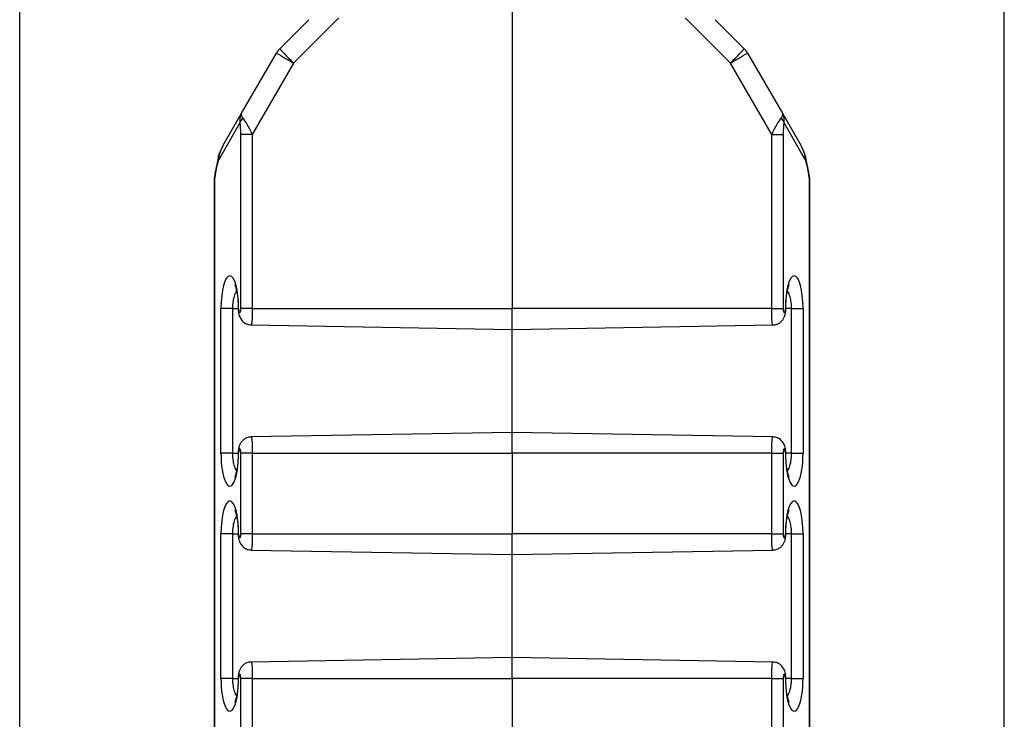
# Model space of a CAD drawing. Units: inches. Extents: x 0.5 to 8, y 0.5 to 10.5.
# Drawn here: x 2.9 to 3, y 6.1 to 6.2 of the extents above; entities that cross this region are included whole.
import ezdxf

# ---------------------------------------------------------------- set-up
doc = ezdxf.new("R2010")
doc.units = ezdxf.units.IN
doc.header["$MEASUREMENT"] = 0

msp = doc.modelspace()

# ---------------------------------------------------------------- linework, layer by layer
at = {"color": 7, "linetype": 'Continuous', "lineweight": 25}
for p, q in [((2.9062187859, 5.0156608745), (2.9062187859, 6.1781608745)), ((2.9674687859, 5.0156608745), (2.9674687859, 6.1781608745)), ((2.9368437859, 6.1709438921), (2.9368437859, 6.1521608745)), ((2.9223921593, 6.1683137554), (2.9242062151, 6.1701278111)), ((2.9260661585, 6.1702418031), (2.9232542273, 6.1674298719)), ((2.9504333445, 6.1674298719), (2.9476214134, 6.1702418031)), ((2.9494813568, 6.1701278111), (2.9512954125, 6.1683137554)), ((2.9200061625, 6.1642662731), (2.9221935111, 6.1680548719)), ((2.9514940608, 6.1680548719), (2.9536814093, 6.1642662731)), ((2.9232542273, 6.1674298719), (2.9206901591, 6.1629887755)), ((2.9529974127, 6.1629887755), (2.9504333445, 6.1674298719)), ((2.9188855344, 6.1623252883), (2.9200061625, 6.1642662731)), ((2.9536814093, 6.1642662731), (2.9548020374, 6.1623252883)), ((2.9199196396, 6.1637077017), (2.9185598016, 6.1613523932)), ((2.9551277703, 6.1613523932), (2.9537679323, 6.1637077017)), ((2.9199788041, 6.1521608745), (2.9199788041, 6.1629887755)), ((2.9206901591, 6.1629887755), (2.9199788041, 6.1629887755)), ((2.9206901591, 6.1629887755), (2.9206901591, 6.1521608745)), ((2.9529974127, 6.1521608745), (2.9529974127, 6.1629887755)), ((2.9529974127, 6.1629887755), (2.9537087678, 6.1629887755)), ((2.9537087678, 6.1629887755), (2.9537087678, 6.1521608745)), ((2.9185558762, 6.1615309933), (2.9183751027, 6.1606173388)), ((2.9553124692, 6.1606173388), (2.9551316956, 6.1615309933)), ((2.9183706594, 6.1605965625), (2.9183172966, 6.1602497573)), ((2.9183706594, 6.1605965625), (2.9183751396, 6.1606174728)), ((2.9553169125, 6.1605965625), (2.9553124323, 6.1606174728)), ((2.9553702753, 6.1602497573), (2.9553169125, 6.1605965625)), ((2.9183166853, 6.1602417642), (2.9183166853, 5.0710799847)), ((2.9183874912, 6.1604825027), (2.9183422409, 6.1601884206)), ((2.9183422409, 6.1601884206), (2.9183422409, 5.0711333284)), ((2.955345331, 6.1601884206), (2.9553000807, 6.1604825027)), ((2.955345331, 5.0711333284), (2.955345331, 6.1601884206)), ((2.9553708866, 5.0710799847), (2.9553708866, 6.1602417642)), ((2.9187404459, 6.1431608745), (2.9187404459, 6.1521608745)), ((2.919451801, 6.1521608745), (2.9187404459, 6.1521608745)), ((2.919451801, 6.1521608745), (2.919451801, 6.1431608745)), ((2.9206901591, 6.1521608745), (2.9199788041, 6.1521608745)), ((2.9206901591, 6.1521608745), (2.9368437859, 6.1521608745)), ((2.9529974127, 6.1521608745), (2.9368437859, 6.1521608745)), ((2.9368437859, 6.1508608745), (2.9368437859, 6.1521608745)), ((2.9529974127, 6.1521608745), (2.9537087678, 6.1521608745)), ((2.9542357709, 6.1521608745), (2.954947126, 6.1521608745)), ((2.9542357709, 6.1431608745), (2.9542357709, 6.1521608745)), ((2.954947126, 6.1521608745), (2.954947126, 6.1431608745)), ((2.9206180493, 6.1511440958), (2.9368437859, 6.1508608745)), ((2.9368437859, 6.1508608745), (2.9530694953, 6.1511440953)), ((2.9368437859, 6.1444608745), (2.9368437859, 6.1508608745)), ((2.9368437859, 6.1444608745), (2.9206180766, 6.1441776537)), ((2.9530695226, 6.1441776532), (2.9368437859, 6.1444608745)), ((2.9368437859, 6.1431608745), (2.9368437859, 6.1444608745)), ((2.919451801, 6.1431608745), (2.9187404459, 6.1431608745)), ((2.9206901591, 6.1431608745), (2.9199788041, 6.1431608745)), ((2.9199788041, 6.1381608745), (2.9199788041, 6.1431608745)), ((2.9206901591, 6.1431608745), (2.9206901591, 6.1381608745)), ((2.9206901591, 6.1431608745), (2.9368437859, 6.1431608745)), ((2.9368437859, 6.1431608745), (2.9368437859, 6.1381608745)), ((2.9529974127, 6.1431608745), (2.9368437859, 6.1431608745)), ((2.9529974127, 6.1381608745), (2.9529974127, 6.1431608745)), ((2.9529974127, 6.1431608745), (2.9537087678, 6.1431608745)), ((2.9537087678, 6.1431608745), (2.9537087678, 6.1381608745)), ((2.9542357709, 6.1431608745), (2.954947126, 6.1431608745)), ((2.9187404459, 6.1291608745), (2.9187404459, 6.1381608745)), ((2.919451801, 6.1381608745), (2.9187404459, 6.1381608745)), ((2.919451801, 6.1381608745), (2.919451801, 6.1291608745)), ((2.9206901591, 6.1381608745), (2.9199788041, 6.1381608745)), ((2.9206901591, 6.1381608745), (2.9368437859, 6.1381608745)), ((2.9368437859, 6.1368608745), (2.9368437859, 6.1381608745)), ((2.9529974127, 6.1381608745), (2.9368437859, 6.1381608745)), ((2.9529974127, 6.1381608745), (2.9537087678, 6.1381608745)), ((2.9542357709, 6.1381608745), (2.954947126, 6.1381608745)), ((2.9542357709, 6.1291608745), (2.9542357709, 6.1381608745)), ((2.954947126, 6.1381608745), (2.954947126, 6.1291608745)), ((2.9206180493, 6.1371440958), (2.9368437859, 6.1368608745)), ((2.9368437859, 6.1368608745), (2.9530694953, 6.1371440953)), ((2.9368437859, 6.1304608745), (2.9368437859, 6.1368608745)), ((2.9368437859, 6.1304608745), (2.9206180766, 6.1301776537)), ((2.9530695226, 6.1301776532), (2.9368437859, 6.1304608745)), ((2.9368437859, 6.1291608745), (2.9368437859, 6.1304608745)), ((2.919451801, 6.1291608745), (2.9187404459, 6.1291608745)), ((2.9206901591, 6.1291608745), (2.9199788041, 6.1291608745)), ((2.9199788041, 6.1241608745), (2.9199788041, 6.1291608745)), ((2.9206901591, 6.1291608745), (2.9206901591, 6.1241608745)), ((2.9206901591, 6.1291608745), (2.9368437859, 6.1291608745)), ((2.9529974127, 6.1291608745), (2.9368437859, 6.1291608745)), ((2.9368437859, 6.1291608745), (2.9368437859, 6.1241608745)), ((2.9529974127, 6.1241608745), (2.9529974127, 6.1291608745)), ((2.9529974127, 6.1291608745), (2.9537087678, 6.1291608745)), ((2.9537087678, 6.1291608745), (2.9537087678, 6.1241608745)), ((2.9542357709, 6.1291608745), (2.954947126, 6.1291608745))]:
    msp.add_line(p, q, dxfattribs=at)
at = {"color": 8, "linetype": 'Continuous', "lineweight": 25}
for p, q in [((2.919451801, 6.1521608745), (2.9198102154, 6.1521608745)), ((2.9198102155, 6.1521608745), (2.919835771, 6.1521608745)), ((2.9538773563, 6.1521608745), (2.9538518008, 6.1521608745)), ((2.9542357709, 6.1521608745), (2.9538773565, 6.1521608745)), ((2.919451801, 6.1431608745), (2.9198102154, 6.1431608745)), ((2.9198102155, 6.1431608745), (2.919835771, 6.1431608745)), ((2.9538773564, 6.1431608745), (2.9538518008, 6.1431608745)), ((2.9542357709, 6.1431608745), (2.9538773565, 6.1431608745)), ((2.919451801, 6.1381608745), (2.9198102154, 6.1381608745)), ((2.9198102155, 6.1381608745), (2.919835771, 6.1381608745)), ((2.9538773563, 6.1381608745), (2.9538518008, 6.1381608745)), ((2.9542357709, 6.1381608745), (2.9538773565, 6.1381608745)), ((2.919451801, 6.1291608745), (2.9198102154, 6.1291608745)), ((2.9198102155, 6.1291608745), (2.919835771, 6.1291608745)), ((2.9538773564, 6.1291608745), (2.9538518008, 6.1291608745)), ((2.9542357709, 6.1291608745), (2.9538773565, 6.1291608745))]:
    msp.add_line(p, q, dxfattribs=at)
at = {"color": 8, "linetype": 'Continuous', "lineweight": 25, "flags": 128}
for points in [[(2.9183874912, 6.1604825027), (2.9183685301, 6.1605670566), (2.9183706594, 6.1605965625)], [(2.9553000807, 6.1604825027), (2.9553190417, 6.1605670566), (2.9553169125, 6.1605965625)]]:
    msp.add_lwpolyline(points, dxfattribs=at)
at = {"color": 7, "linetype": 'Continuous', "lineweight": 25}
for centre, radius, start, end in [((2.9232760428, 6.1674298719), 0.0012499999999999, 135, 150), ((2.940535339, 6.1979710366), 0.0350913032147873, 238.4872218454, 240.4975100958), ((2.940654098, 6.1852626261), 0.0249151082449553, 222.8643374773, 225.7039256886), ((2.9330334739, 6.1852626261), 0.0249151082432141, 314.2960743113, 317.1356625229), ((2.9331522328, 6.1979710366), 0.0350913032149194, 299.5024899042, 301.5127781546), ((2.950411529, 6.1674298719), 0.0012499999999995, 30, 45), ((2.9205323999, 6.1635609828), 0.000630080678316, 133.4653556602, 166.5346443395), ((2.9531551719, 6.1635609828), 0.0006300806783279, 13.4653556609, 46.5346443396)]:
    msp.add_arc(centre, radius, start, end, dxfattribs=at)
at = {"color": 8, "linetype": 'Continuous', "lineweight": 25}
for centre, radius, start, end in [((2.9189153778, 6.1614494577), 0.0003685864363779, 165.8991641146, 195.2684980238), ((2.9547721945, 6.1614494577), 0.0003685860073514, 344.7314924565, 14.1015064079)]:
    msp.add_arc(centre, radius, start, end, dxfattribs=at)
at = {"color": 7, "linetype": 'Continuous', "lineweight": 25}
for centre, major_axis, ratio, start_param, end_param in [((2.9210886943, 6.1636412731), (0.00108253175473072, -0.0006249999999994316), 0.7694221869, 3.141592653588994, 3.721494742113193), ((2.9210886943, 6.1636412731), (0.00108253175473072, -0.0006249999999994316), 0.245811057, 3.141592653587291, 3.721494742112812), ((2.9525988776, 6.1636412731), (0.00108253175473072, 0.0006250000000003197), 0.245811057, 5.703283218654253, 6.283185307179586), ((2.9525988776, 6.1636412731), (0.00108253175473072, 0.0006250000000003197), 0.7694221869, 5.703283218655328, 6.283185307179586), ((2.9198441794, 6.1627404846), (3.297409205460512e-05, 0.001030243909127648), 0.1266922988, 4.959840117824618, 5.935619553254363), ((2.9205686238, 6.1627404846), (-0.0006311007624897336, 0.001394364468664477), 0.1401646831, 4.827693357040777, 5.803472792470528), ((2.9531189481, 6.1627404846), (0.0006311007624897336, 0.001394364468664477), 0.1401646831, 0.4797125147092081, 1.455491950139169), ((2.9538433925, 6.1627404846), (-3.297409205416102e-05, 0.001030243909127648), 0.1266922988, 0.347565753925135, 1.323345189355228), ((2.9199680662, 6.1617002883), (0.000917449536393722, 0.001589069210414351), 0.6812363789, 1.570796326794567, 2.150698415319174), ((2.9537195057, 6.1617002883), (-0.000917449536393722, 0.001589069210414351), 0.6812363789, 4.132486891860373, 4.712388980384908), ((2.9185416934, 6.1604845127), (0.0002052227160040943, 0.001314366768519371), 0.11431684, 0.8675613204761233, 1.590172660981683), ((2.9551458784, 6.1604845127), (-0.0002052227160049825, 0.001314366768519371), 0.11431684, 4.693012646197842, 5.415623986700564), ((2.9190666853, 6.1601884206), (0.0007498471473583734, -5.735184343080846e-05), 0.2640052683, 3.12140303025242, 3.423581664730526), ((2.9546208866, 6.1601884206), (0.0007498471473579293, 5.735184343080846e-05), 0.2640052683, 6.001196296037848, 6.303374930516859), ((2.9192881085, 6.1521608745), (0, 0.002043882157452437), 0.2679521232, 4.712388980384693, 7.853981633974483), ((2.9543994634, 6.1521608745), (0, 0.002043882157452437), 0.2679521232, 4.712388980384693, 7.853981633974483), ((2.9199072875, 6.1521608745), (0, 0.0002669003791258007), 0.2679521232, 1.570796326794897, 4.712388980384693), ((2.9537802843, 6.1521608745), (0, 0.0002669003791258007), 0.2679521232, 1.570796326794897, 4.712388980384693), ((2.9199072875, 6.1431608745), (0, 0.0002669003791249125), 0.2679521232, 4.712388980384693, 7.853981633974483), ((2.9537802843, 6.1431608745), (0, 0.0002669003791249125), 0.2679521232, 4.712388980384693, 7.853981633974483), ((2.9192881085, 6.1431608745), (0, 0.002043882157452437), 0.2679521232, 1.570796326794897, 4.712388980384693), ((2.9543994634, 6.1431608745), (0, 0.002043882157452437), 0.2679521232, 1.570796326794897, 4.712388980384693), ((2.9192881085, 6.1381608745), (0, 0.002043882157452437), 0.2679521232, 4.712388980384693, 7.853981633974483), ((2.9543994634, 6.1381608745), (0, 0.002043882157452437), 0.2679521232, 4.712388980384693, 7.853981633974483), ((2.9199072875, 6.1381608745), (0, 0.0002669003791249125), 0.2679521232, 1.570796326794897, 4.712388980384693), ((2.9537802843, 6.1381608745), (0, 0.0002669003791249125), 0.2679521232, 1.570796326794897, 4.712388980384693), ((2.9199072875, 6.1291608745), (0, 0.0002669003791249125), 0.2679521232, 4.712388980384693, 7.853981633974483), ((2.9537802843, 6.1291608745), (0, 0.0002669003791249125), 0.2679521232, 4.712388980384693, 7.853981633974483), ((2.9192881085, 6.1291608745), (0, 0.002043882157452437), 0.2679521232, 1.570796326794897, 4.712388980384693), ((2.9543994634, 6.1291608745), (0, 0.002043882157452437), 0.2679521232, 1.570796326794897, 4.712388980384693)]:
    msp.add_ellipse(centre, major_axis=major_axis, ratio=ratio, start_param=start_param, end_param=end_param, dxfattribs=at)
for points, knots in [([(2.918885534428336, 6.162325288310022), (2.918850746580997, 6.162262218997207), (2.918735718933104, 6.162053677358034), (2.91862720779209, 6.161791209322224), (2.918569534416919, 6.161581546798025), (2.918557842129956, 6.1615390413197)], [0, 0, 0, 0, 0.256866923530065, 0.84934252320216, 1, 1, 1, 1]), ([(2.955129729728593, 6.1615390413197), (2.955110455261774, 6.161606700791673), (2.955040023446042, 6.161853938731242), (2.954923024748872, 6.162110939430833), (2.954818442314882, 6.162296224366123), (2.954802037430214, 6.162325288310022)], [0, 0, 0, 0, 0.2410835545925291, 0.8809557562842064, 1, 1, 1, 1]), ([(2.919596524084184, 6.153636271795374), (2.919595201742435, 6.153638016636184), (2.919587412708728, 6.153648294330199), (2.919620727710388, 6.153590812628336), (2.919666606249921, 6.153453259050504), (2.919724071352098, 6.153216670875781), (2.919772629493502, 6.152897481075776), (2.919804609314714, 6.152533222756332), (2.919808434074771, 6.152279186867224), (2.919810215384082, 6.152160874479611)], [0, 0, 0, 0, 0.0260272079155984, 0.1533089308578499, 0.2990118242880355, 0.4647401497083268, 0.6454661095752194, 0.8348825781525893, 1, 1, 1, 1]), ([(2.953877356474467, 6.152160874479612), (2.953878048226612, 6.152233578619015), (2.953880066063908, 6.152445656203327), (2.953902809743107, 6.152788518194656), (2.953950236236997, 6.153149503298982), (2.954012264112718, 6.153424411238101), (2.954063252980444, 6.15358392183624), (2.954101067408668, 6.153649356631472), (2.954092020298986, 6.153637601711575), (2.954090527015329, 6.153635661486421)], [0, 0, 0, 0, 0.1016305661533108, 0.2964558158440199, 0.4904570999325563, 0.6804042673135725, 0.8364666241137992, 0.9730077642238228, 1, 1, 1, 1]), ([(2.919810215384082, 6.152160874479611), (2.919811506334693, 6.152111990474765), (2.919815739430478, 6.151951697220174), (2.919861685932603, 6.151713286695687), (2.919992837259032, 6.151452344687271), (2.920193007951912, 6.151264744826533), (2.920412592743721, 6.151157186047265), (2.920559094952053, 6.151156020366611), (2.920618096358046, 6.151155550907491)], [0, 0, 0, 0, 0.0992096270220519, 0.3253136491616192, 0.5169105020809663, 0.7033043629799083, 0.880510608437497, 1, 1, 1, 1]), ([(2.953068908920859, 6.151153731070623), (2.953093182889301, 6.151151255514361), (2.953207192531278, 6.151139628355672), (2.95339222603124, 6.151210403732565), (2.953583375361833, 6.151338686845267), (2.953714912749924, 6.151496433161801), (2.953802523586635, 6.151670917270588), (2.953863993228544, 6.15188598964034), (2.953872372991424, 6.152058363162891), (2.953877356474467, 6.152160874479611)], [0, 0, 0, 0, 0.0495501011093946, 0.2327262351451173, 0.3842816816560526, 0.5198467378964923, 0.6499569003187295, 0.7918277788486154, 1, 1, 1, 1]), ([(2.92061866293769, 6.1441680178886), (2.920594388969249, 6.144170493444862), (2.920480379327271, 6.14418212060355), (2.920295345827308, 6.144111345226658), (2.920104196496716, 6.143983062113955), (2.919972659108625, 6.143825315797423), (2.919885048271914, 6.143650831688634), (2.919823578630005, 6.143435759318883), (2.919815198867125, 6.143263385796332), (2.919810215384082, 6.143160874479611)], [0, 0, 0, 0, 0.0495501011096044, 0.2327262351453523, 0.3842816816561897, 0.5198467378965959, 0.6499569003189629, 0.791827778848366, 1, 1, 1, 1]), ([(2.953877356474467, 6.143160874479611), (2.953876065523856, 6.143209758484458), (2.953871832428071, 6.143370051739049), (2.953825885925946, 6.143608462263536), (2.953694734599517, 6.143869404271951), (2.953494563906637, 6.14405700413269), (2.953274979114828, 6.144164562911956), (2.953128476906496, 6.144165728592612), (2.953069475500504, 6.144166198051731)], [0, 0, 0, 0, 0.0992096270220485, 0.3253136491616221, 0.5169105020809293, 0.7033043629799178, 0.8805106084375003, 1, 1, 1, 1]), ([(2.919810215384082, 6.143160874479611), (2.919809523631936, 6.143088170340208), (2.919807505794642, 6.142876092755897), (2.919784762115442, 6.142533230764565), (2.919737335621552, 6.142172245660241), (2.919675307745831, 6.141897337721122), (2.919624318878105, 6.141737827122983), (2.919586504449882, 6.141672392327751), (2.919595551559563, 6.141684147247648), (2.91959704484322, 6.141686087472801)], [0, 0, 0, 0, 0.1016305661533104, 0.2964558158440218, 0.4904570999325516, 0.6804042673135714, 0.8364666241137919, 0.9730077642238197, 1, 1, 1, 1]), ([(2.954091047774365, 6.141685477163848), (2.954092370116114, 6.141683732323038), (2.95410015914982, 6.141673454629024), (2.954066844148161, 6.141730936330887), (2.954020965608628, 6.141868489908718), (2.953963500506451, 6.142105078083442), (2.953914942365047, 6.142424267883447), (2.953882962543835, 6.142788526202891), (2.953879137783777, 6.143042562091997), (2.953877356474467, 6.143160874479611)], [0, 0, 0, 0, 0.0260272079156667, 0.1533089308579475, 0.2990118242877273, 0.4647401497083401, 0.6454661095747901, 0.8348825781523852, 0.9999999999999999, 0.9999999999999999, 0.9999999999999999, 0.9999999999999999]), ([(2.919596524084184, 6.139636271795375), (2.919595201742435, 6.139638016636185), (2.919587412708728, 6.139648294330199), (2.919620727710388, 6.139590812628335), (2.919666606249921, 6.139453259050505), (2.919724071352098, 6.139216670875781), (2.919772629493501, 6.138897481075776), (2.919804609314714, 6.138533222756331), (2.919808434074771, 6.138279186867225), (2.919810215384082, 6.138160874479611)], [0, 0, 0, 0, 0.0260272079155912, 0.1533089308578436, 0.2990118242880303, 0.4647401497083228, 0.6454661095752168, 0.8348825781525879, 1, 1, 1, 1]), ([(2.953877356474467, 6.138160874479611), (2.953878048226612, 6.138233578619015), (2.953880066063908, 6.138445656203326), (2.953902809743107, 6.138788518194656), (2.953950236236997, 6.139149503298982), (2.954012264112719, 6.1394244112381), (2.954063252980444, 6.13958392183624), (2.954101067408668, 6.139649356631471), (2.954092020298986, 6.139637601711575), (2.954090527015329, 6.139635661486421)], [0, 0, 0, 0, 0.1016305661533115, 0.2964558158440218, 0.4904570999325594, 0.6804042673135768, 0.8364666241138046, 0.973007764223829, 1, 1, 1, 1]), ([(2.919810215384082, 6.138160874479611), (2.919811506334693, 6.138111990474766), (2.919815739430478, 6.137951697220174), (2.919861685932603, 6.137713286695686), (2.919992837259032, 6.137452344687271), (2.920193007951912, 6.137264744826532), (2.920412592743721, 6.137157186047266), (2.920559094952053, 6.137156020366611), (2.920618096358046, 6.137155550907492)], [0, 0, 0, 0, 0.0992096270220519, 0.3253136491616189, 0.5169105020809659, 0.7033043629799077, 0.8805106084374962, 1, 1, 1, 1]), ([(2.953068908920859, 6.137153731070622), (2.953093182889301, 6.137151255514361), (2.953207192531278, 6.137139628355672), (2.95339222603124, 6.137210403732565), (2.953583375361833, 6.137338686845268), (2.953714912749924, 6.1374964331618), (2.953802523586635, 6.137670917270587), (2.953863993228544, 6.137885989640339), (2.953872372991424, 6.138058363162891), (2.953877356474467, 6.138160874479611)], [0, 0, 0, 0, 0.0495501011095342, 0.23272623514523, 0.384281681656143, 0.5198467378965628, 0.6499569003187808, 0.7918277788486461, 1, 1, 1, 1]), ([(2.92061866293769, 6.130168017888599), (2.920594388969248, 6.130170493444862), (2.920480379327271, 6.13018212060355), (2.920295345827309, 6.130111345226657), (2.920104196496716, 6.129983062113956), (2.919972659108625, 6.129825315797421), (2.919885048271914, 6.129650831688635), (2.919823578630005, 6.129435759318883), (2.919815198867125, 6.129263385796333), (2.919810215384082, 6.129160874479612)], [0, 0, 0, 0, 0.0495501011094631, 0.2327262351452382, 0.3842816816560982, 0.5198467378965245, 0.6499569003189108, 0.7918277788483349, 1, 1, 1, 1]), ([(2.953877356474467, 6.129160874479612), (2.953876065523856, 6.129209758484458), (2.953871832428071, 6.129370051739048), (2.953825885925946, 6.129608462263535), (2.953694734599517, 6.129869404271951), (2.953494563906637, 6.130057004132691), (2.953274979114827, 6.130164562911957), (2.953128476906496, 6.130165728592613), (2.953069475500504, 6.130166198051731)], [0, 0, 0, 0, 0.0992096270220484, 0.3253136491616218, 0.5169105020809288, 0.7033043629799173, 0.8805106084374995, 1, 1, 1, 1]), ([(2.919810215384082, 6.129160874479612), (2.919809523631936, 6.129088170340208), (2.919807505794642, 6.128876092755896), (2.919784762115442, 6.128533230764566), (2.919737335621552, 6.128172245660241), (2.919675307745831, 6.127897337721121), (2.919624318878105, 6.127737827122983), (2.919586504449882, 6.127672392327751), (2.919595551559563, 6.127684147247648), (2.91959704484322, 6.127686087472801)], [0, 0, 0, 0, 0.1016305661533104, 0.2964558158440218, 0.4904570999325516, 0.6804042673135714, 0.8364666241137919, 0.9730077642238197, 1, 1, 1, 1]), ([(2.954091047774365, 6.127685477163848), (2.954092370116114, 6.127683732323039), (2.95410015914982, 6.127673454629024), (2.954066844148161, 6.127730936330887), (2.954020965608628, 6.127868489908717), (2.953963500506451, 6.128105078083441), (2.953914942365047, 6.128424267883447), (2.953882962543835, 6.128788526202891), (2.953879137783777, 6.129042562091998), (2.953877356474467, 6.129160874479612)], [0, 0, 0, 0, 0.0260272079156667, 0.1533089308579475, 0.2990118242877273, 0.4647401497083401, 0.6454661095747901, 0.8348825781523852, 0.9999999999999999, 0.9999999999999999, 0.9999999999999999, 0.9999999999999999])]:
    msp.add_open_spline(points, degree=3, knots=knots, dxfattribs=at)
at = {"color": 8, "linetype": 'Continuous', "lineweight": 25}
for points, knots in [([(2.919714104923871, 6.153240877824318), (2.919682592841694, 6.15319897098533), (2.919595508343642, 6.153083160293494), (2.91950100797647, 6.152749905518569), (2.919455401822446, 6.152407065579761), (2.919452528261683, 6.152210600556716), (2.919451800952049, 6.152160874479611)], [0, 0, 0, 0, 0.2028028712375353, 0.560451262663523, 0.8887484700082356, 1, 1, 1, 1]), ([(2.9542357709065, 6.152160874479611), (2.954231222577517, 6.152288364601474), (2.954221847825832, 6.152551139840285), (2.95414390090146, 6.152906184600486), (2.954058005902176, 6.153150434623885), (2.953992370258596, 6.153226935858433), (2.953976546847247, 6.153245378741553)], [0, 0, 0, 0, 0.2841841525550696, 0.5857438793147249, 0.9001313212739929, 1, 1, 1, 1]), ([(2.920690159125778, 6.152160874479611), (2.92068916380851, 6.15203290994286), (2.920687280486643, 6.151790777692424), (2.920673494440908, 6.15148116549156), (2.920654674088674, 6.151264933873128), (2.920635118957446, 6.15114950150928), (2.920622688772383, 6.151156116293132), (2.920618299889028, 6.151158451858902)], [0, 0, 0, 0, 0.2397686026902352, 0.45368594164154, 0.6679667149194717, 0.8827647898395529, 1, 1, 1, 1]), ([(2.953069244126333, 6.151158485178765), (2.953065521652045, 6.151155309945056), (2.953053748056211, 6.151145267184386), (2.95303460476598, 6.15125210990466), (2.953015171888683, 6.151461563753559), (2.953001900416518, 6.151756007302728), (2.952997637193743, 6.152003789518815), (2.95299744368647, 6.15213921209194), (2.952997412732771, 6.152160874479611)], [0, 0, 0, 0, 0.0995724602568245, 0.3149319008332706, 0.5301480149706037, 0.7449359496743966, 0.9591995912415149, 1, 1, 1, 1]), ([(2.920618327732217, 6.144163263780456), (2.920622050206504, 6.144166439014165), (2.920633823802338, 6.144176481774837), (2.920652967092569, 6.144069639054562), (2.920672399969865, 6.143860185205663), (2.920685671442031, 6.143565741656494), (2.920689934664806, 6.143317959440409), (2.920690128172079, 6.143182536867281), (2.920690159125778, 6.143160874479611)], [0, 0, 0, 0, 0.0995724602530045, 0.3149319008300268, 0.53014801496802, 0.7449359496732526, 0.9591995912415421, 1, 1, 1, 1]), ([(2.952997412732771, 6.143160874479611), (2.95299840805004, 6.143288839016363), (2.953000291371905, 6.143530971266798), (2.953014077417641, 6.143840583467663), (2.953032897769876, 6.144056815086094), (2.953052452901103, 6.144172247449943), (2.953064883086166, 6.14416563266609), (2.953069271969521, 6.14416329710032)], [0, 0, 0, 0, 0.2397686026897914, 0.4536859416404659, 0.6679667149180012, 0.882764789837724, 0.9999999999999999, 0.9999999999999999, 0.9999999999999999, 0.9999999999999999]), ([(2.919451800952049, 6.143160874479611), (2.919456349281032, 6.143033384357749), (2.919465724032717, 6.142770609118935), (2.919543670957089, 6.142415564358737), (2.919629565956372, 6.142171314335336), (2.919695201599953, 6.142094813100789), (2.919711025011302, 6.142076370217669)], [0, 0, 0, 0, 0.2841841525543423, 0.5857438793155849, 0.9001313212739398, 0.9999999999999999, 0.9999999999999999, 0.9999999999999999, 0.9999999999999999]), ([(2.953973466934678, 6.142080871134904), (2.954004979016855, 6.142122777973891), (2.954092063514906, 6.142238588665728), (2.95418656388208, 6.142571843440654), (2.954232170036103, 6.142914683379461), (2.954235043596866, 6.143111148402506), (2.9542357709065, 6.143160874479611)], [0, 0, 0, 0, 0.2028028712372869, 0.5604512626632462, 0.8887484700079231, 1, 1, 1, 1]), ([(2.919714104923871, 6.139240877824319), (2.919682592841694, 6.139198970985331), (2.919595508343642, 6.139083160293494), (2.91950100797647, 6.138749905518568), (2.919455401822446, 6.138407065579762), (2.919452528261683, 6.138210600556716), (2.919451800952048, 6.138160874479611)], [0, 0, 0, 0, 0.2028028712374637, 0.5604512626634104, 0.8887484700080857, 1, 1, 1, 1]), ([(2.9542357709065, 6.138160874479611), (2.954231222577517, 6.138288364601475), (2.954221847825831, 6.138551139840287), (2.95414390090146, 6.138906184600485), (2.954058005902176, 6.139150434623885), (2.953992370258596, 6.139226935858434), (2.953976546847247, 6.139245378741553)], [0, 0, 0, 0, 0.2841841525544768, 0.5857438793157058, 0.9001313212743163, 1, 1, 1, 1]), ([(2.920690159125778, 6.138160874479611), (2.92068916380851, 6.138032909942859), (2.920687280486644, 6.137790777692424), (2.920673494440907, 6.137481165491561), (2.920654674088674, 6.137264933873128), (2.920635118957446, 6.137149501509279), (2.920622688772383, 6.137156116293133), (2.920618299889028, 6.137158451858903)], [0, 0, 0, 0, 0.2397686026902637, 0.4536859416414767, 0.6679667149194339, 0.8827647898395407, 0.9999999999999999, 0.9999999999999999, 0.9999999999999999, 0.9999999999999999]), ([(2.953069244126332, 6.137158485178766), (2.953065521652045, 6.137155309945057), (2.95305374805621, 6.137145267184387), (2.95303460476598, 6.137252109904661), (2.953015171888683, 6.13746156375356), (2.953001900416518, 6.137756007302728), (2.952997637193743, 6.138003789518813), (2.95299744368647, 6.138139212091941), (2.952997412732771, 6.138160874479611)], [0, 0, 0, 0, 0.0995724602548854, 0.3149319008315338, 0.5301480149691684, 0.7449359496741471, 0.9591995912414749, 0.9999999999999999, 0.9999999999999999, 0.9999999999999999, 0.9999999999999999]), ([(2.920618327732216, 6.130163263780457), (2.920622050206504, 6.130166439014165), (2.920633823802338, 6.130176481774836), (2.920652967092569, 6.130069639054562), (2.920672399969865, 6.129860185205663), (2.920685671442031, 6.129565741656496), (2.920689934664806, 6.129317959440407), (2.920690128172079, 6.129182536867281), (2.920690159125778, 6.129160874479612)], [0, 0, 0, 0, 0.0995724602548647, 0.3149319008315323, 0.5301480149691562, 0.7449359496741471, 0.9591995912414738, 1, 1, 1, 1]), ([(2.952997412732771, 6.129160874479612), (2.95299840805004, 6.129288839016363), (2.953000291371906, 6.129530971266798), (2.953014077417641, 6.129840583467662), (2.953032897769875, 6.130056815086094), (2.953052452901103, 6.130172247449943), (2.953064883086166, 6.13016563266609), (2.953069271969521, 6.130163297100321)], [0, 0, 0, 0, 0.2397686026902635, 0.4536859416414763, 0.6679667149194333, 0.8827647898395238, 1, 1, 1, 1]), ([(2.919451800952049, 6.129160874479612), (2.919456349281032, 6.129033384357749), (2.919465724032717, 6.128770609118936), (2.919543670957089, 6.128415564358737), (2.919629565956372, 6.128171314335336), (2.919695201599953, 6.128094813100789), (2.919711025011302, 6.128076370217669)], [0, 0, 0, 0, 0.2841841525546555, 0.5857438793150594, 0.9001313212738764, 1, 1, 1, 1]), ([(2.953973466934678, 6.128080871134904), (2.954004979016855, 6.128122777973892), (2.954092063514906, 6.128238588665729), (2.95418656388208, 6.128571843440654), (2.954232170036103, 6.128914683379461), (2.954235043596866, 6.129111148402507), (2.9542357709065, 6.129160874479612)], [0, 0, 0, 0, 0.2028028712372996, 0.5604512626633219, 0.8887484700080647, 1, 1, 1, 1])]:
    msp.add_open_spline(points, degree=3, knots=knots, dxfattribs=at)

doc.saveas('drawing.dxf')
